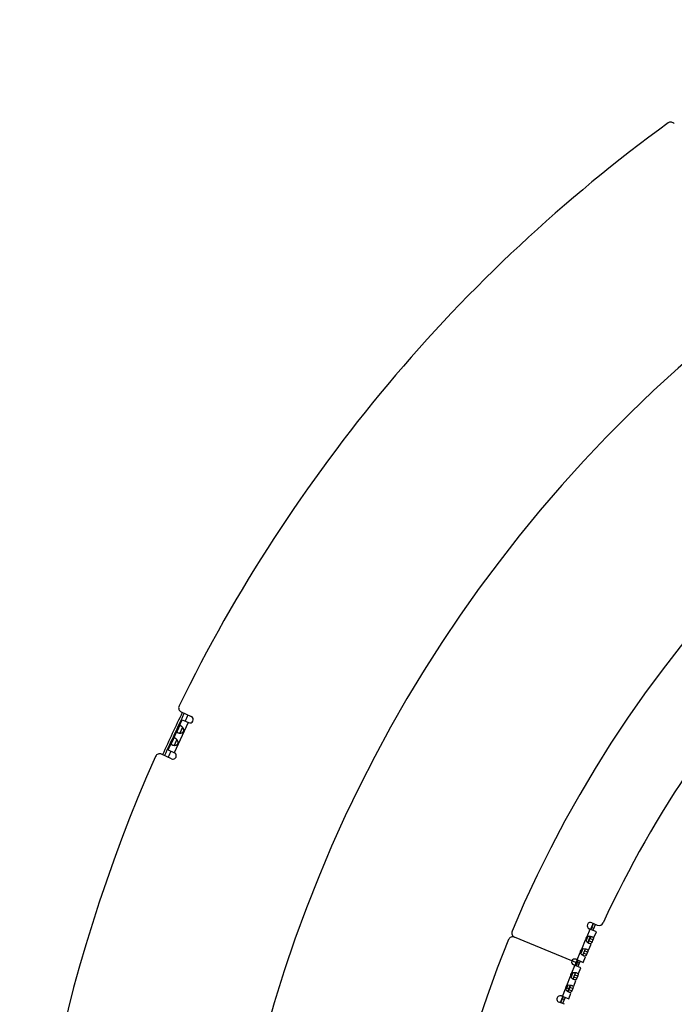
# Model space of a CAD drawing. Extents: x 7320 to 13724, y -4612 to 2076.
# Drawn here: x 9890 to 10185, y -3696 to -3253 of the extents above; entities that cross this region are included whole.
import ezdxf

# ---------------------------------------------------------------- set-up
doc = ezdxf.new("R2010")
doc.units = 0
doc.header["$LTSCALE"] = 5
doc.linetypes.add('AUSGEZOGEN', pattern=[0])
doc.layers.add('VLB', color=7, linetype='AUSGEZOGEN')

msp = doc.modelspace()

# ---------------------------------------------------------------- linework, layer by layer
at = {"layer": 'VLB'}
for p, q in [((9962.916992535935, -3564.3011449224), (9967.457104455334, -3566.418233879301)), ((9966.116665698337, -3569.103310778502), (9959.777391772233, -3582.697927583999)), ((9961.949763265136, -3570.940657134103), (9963.39774233723, -3567.8354559933)), ((9963.39774233173, -3567.835455990703), (9966.189249670035, -3569.137157240403)), ((9959.371791868532, -3576.469134635002), (9961.084418879833, -3572.796394157002)), ((9963.524217140231, -3571.2189617269), (9962.309652009531, -3573.823605055001)), ((9957.058468411135, -3581.430072798802), (9958.506447483236, -3578.324871657901)), ((9960.946245743635, -3576.747439227803), (9959.731680612935, -3579.352082556002)), ((9957.058468405634, -3581.430072796201), (9959.849975743931, -3582.731774045901)), ((9958.582120958734, -3585.450697407), (9954.042009039436, -3583.333608450202)), ((10145.78333817103, -3665.507554579003), (10147.23586433103, -3662.166973115201)), ((10149.98704455424, -3663.363220322001), (10146.77733429383, -3661.9675985808)), ((10148.60567015894, -3659.491258328301), (10147.46239807814, -3662.2513612913)), ((10147.84018670743, -3661.339298858901), (10148.76406623993, -3661.721982291202)), ((10147.97358150063, -3659.216418357603), (10150.39317187223, -3660.268486193502)), ((10149.52286992733, -3659.890068137903), (10148.38293823723, -3662.642106684202)), ((10138.86451672503, -3676.412147347103), (10113.05333715774, -3665.720806709503)), ((10138.86451672503, -3676.412147347103), (10113.05333715774, -3665.720806709503)), ((10143.35096885063, -3671.101621032701), (10145.13952377763, -3666.988226313501)), ((10145.33383032924, -3667.390178419101), (10146.06526727043, -3665.624333435601)), ((10146.10012050133, -3668.153316222802), (10147.26078682703, -3665.3512198379)), ((10147.05020885123, -3666.3557157564), (10146.17916082003, -3668.358989079302)), ((10148.42579896283, -3666.953839359802), (10147.05020885123, -3666.3557157564)), ((10148.42579896283, -3666.953839359802), (10147.89070400074, -3668.1844735202)), ((10148.87047124644, -3665.9311631223), (10149.98704455424, -3663.363220322001)), ((10143.85708335103, -3670.955361002202), (10142.97167435293, -3673.092927413601)), ((10146.43810192604, -3671.525229576001), (10147.55475093153, -3668.9571126827)), ((10147.99942343213, -3667.934435946202), (10146.62383332063, -3667.3363123428)), ((10140.79609825994, -3675.723499696503), (10144.00580852033, -3677.119121437802)), ((10141.25462829713, -3675.922874231002), (10142.70715445713, -3672.582292767202)), ((10144.61783953073, -3671.949782210203), (10143.74679149953, -3673.953055533101)), ((10144.00580852033, -3677.119121437802), (10145.12238161113, -3674.5511791365)), ((10145.56705411173, -3673.528502400001), (10144.19146400013, -3672.930378796603)), ((10145.99342964233, -3672.547905813503), (10144.61783953073, -3671.949782210203)), ((10145.99342964233, -3672.547905813503), (10145.56705411173, -3673.528502400001)), ((10140.76628862483, -3677.199887060601), (10138.86451672503, -3676.412147347103)), ((10140.76628862483, -3677.199887060601), (10138.86451672503, -3676.412147347103)), ((10138.87355577863, -3681.837418689601), (10140.20861248723, -3678.448179785902)), ((10142.99986519113, -3679.547683466001), (10139.74340370323, -3678.2649291725)), ((10141.70966336723, -3676.139691451303), (10140.67702806993, -3678.632693590801)), ((10141.98364932823, -3678.091356757902), (10141.05976979573, -3677.708673325601)), ((10142.25745690163, -3677.430326800903), (10141.33357736903, -3677.047643368501)), ((10142.62352477953, -3676.546560765303), (10141.60758736663, -3678.999250646001)), ((10141.97359218033, -3682.153029285201), (10142.99986519113, -3679.547683466001)), ((10136.63789829563, -3687.512965854302), (10138.28180827793, -3683.339657237103)), ((10139.42167281183, -3681.663389280501), (10138.53626381384, -3683.8009556919)), ((10140.16925511363, -3682.640850041001), (10139.36865113154, -3684.6733016556)), ((10139.77736164684, -3683.635729565901), (10141.17298799883, -3684.185481406)), ((10140.16925511363, -3682.640850041001), (10141.56488146563, -3683.1906018811)), ((10141.56488146563, -3683.1906018811), (10141.17298799883, -3684.185481406)), ((10134.71109408633, -3692.404443305601), (10136.04615079483, -3689.0152044018)), ((10137.05951683553, -3687.366138275001), (10136.22834071023, -3689.3727749494)), ((10137.46711638644, -3688.995231841001), (10136.54323685394, -3688.612548408703)), ((10138.14098572854, -3687.368367336), (10136.98031940283, -3690.170463720901)), ((10137.93359763064, -3688.316397205702), (10137.13299364844, -3690.348848820301)), ((10137.93359763064, -3688.316397205702), (10139.32922398264, -3688.866149045801)), ((10139.32922398264, -3688.866149045801), (10138.93733051583, -3689.861028570701)), ((10139.73793469734, -3687.828576449902), (10140.76427748343, -3685.223053495703)), ((10134.93428846003, -3692.4968934422), (10133.78767700583, -3695.265058365801)), ((10134.24588530233, -3692.2211926922), (10137.50234679023, -3693.503946985803)), ((10134.55316045743, -3693.417017835201), (10135.47703998993, -3693.7997012676)), ((10135.86646147984, -3692.859554625103), (10134.71823630253, -3695.631615420903)), ((10137.50234679023, -3693.503946985803), (10138.52862000043, -3690.8986006604)), ((10137.54170416383, -3689.311276730602), (10138.93733051583, -3689.861028570701)), ((10135.60121468273, -3695.979429854601), (10133.14638162213, -3695.012445396203))]:
    msp.add_line(p, q, dxfattribs=at)
for centre, radius, start, end in [((10599.13894946153, -3872.561783872302), 620, 5.138618956586342, 184.8613810434152), ((10183.44439477483, -3300.681519128103), 2, 34.99999999984901, 126.0130616155929), ((10599.13894946153, -3872.561783872302), 709, 126.0130616159761, 153.9869383840942), ((10610.09709114053, -3871.603070702001), 540, 337.7129959534231, 157.2870040464811), ((10610.09709114053, -3871.603070702001), 504, 136.4155535752778, 155.0844464246863), ((10599.13894946153, -3872.561783872302), 706.426276268, 154.1483462548316, 155.8516466821655), ((10599.13894946153, -3872.561783872302), 705.4559805417, 154.1471748681575, 155.852818226085), ((9963.762229059434, -3562.488529348303), 2, 153.9869383840942, 244.9999999999074), ((10599.13894946153, -3872.561783872302), 703.6464434495, 154.1449824344106, 154.3892843587045), ((9966.823177062735, -3567.777695559803), 1.5, 244.9999999999074, 64.99999999990739), ((10599.13894946153, -3872.561783872302), 703.6464434495, 155.6107157834472, 155.8550170547534), ((9959.216048351333, -3584.091235726502), 1.5, 244.9999999999074, 65.0000000003678), ((10599.13894946153, -3872.561783872302), 709, 156.0130616158282, 181.9869383841843), ((9953.19677251593, -3585.146224024201), 2, 64.99999999990739, 156.0130616157687), ((10147.37545789723, -3660.592008469202), 1.5, 66.50000000001154, 246.5000000000115), ((10610.09709114053, -3871.603070702001), 508, 155.3172052519846, 155.6541417665523), ((10151.19067001014, -3658.4343660448), 2, 246.5000000000115, 335.0844464246863), ((10610.09709114053, -3871.603070702001), 540, 157.7129959534231, 337.2870040464812), ((10112.28797029303, -3667.568565774503), 2, 67.50000000014906, 157.7129959534231), ((10113.81870402253, -3663.873047644503), 2, 157.2870040464811, 247.5000000001491), ((10146.78109876253, -3666.821698331402), 1.65, 127.2075009787451, 185.7924990210932), ((10610.09709114053, -3871.603070702001), 508, 156.0657370518126, 156.2155395439319), ((10144.34872944213, -3672.415764785103), 1.65, 127.2075009787451, 185.7924990210932), ((10610.09709114053, -3871.603070702001), 508, 156.7828685260015, 156.9056710606325), ((10140.19797465663, -3677.099089808101), 1.5, 66.50000000001154, 152.7443460807949), ((10140.29315554334, -3676.869302820503), 1.5, 162.255653919375, 248.5000000000877), ((10610.09709114053, -3871.603070702001), 508, 157.5000000000229, 157.6541331895673), ((10610.09709114053, -3871.603070702001), 508, 157.3458668104101, 157.5000000000229), ((10139.91657151693, -3683.115940558703), 1.65, 129.2075009788608, 187.7924990210281), ((10610.09709114053, -3871.603070702001), 508, 158.0943289394917, 158.21713147404), ((10137.68091403394, -3688.791487723302), 1.65, 129.2075009788608, 187.7924990210281), ((10610.09709114053, -3871.603070702001), 508, 158.7844604560397, 158.9050594961757), ((10133.69613346224, -3693.616819044201), 1.5, 68.50000000008765, 248.5000000000877), ((10610.09709114053, -3871.603070702001), 508, 159.3458582335015, 159.6827947480473)]:
    msp.add_arc(centre, radius, start, end, dxfattribs=at)
for points, start_tangent, end_tangent in [([(9961.084387594932, -3572.796461141), (9961.06567496603, -3572.837839823101), (9961.045744910236, -3572.885578509799), (9961.028238673334, -3572.932481439399), (9961.013423880835, -3572.978564111502), (9961.00157098503, -3573.023823622702), (9960.992966433532, -3573.068111844202), (9960.987842445535, -3573.111296208202), (9960.986372914635, -3573.153355014701), (9960.988701591432, -3573.1943428858), (9960.994945178933, -3573.234261686602), (9961.005178171534, -3573.2730585857), (9961.019437664236, -3573.3106999928), (9961.037754578134, -3573.347207689302), (9961.06015336623, -3573.382631073201), (9961.086622576131, -3573.416976637503), (9961.117108011433, -3573.450212529803), (9961.151547576035, -3573.482317113002), (9961.189905316332, -3573.513297107901), (9961.23214208343, -3573.5431622238), (9961.278178914235, -3573.5718886513), (9961.327901302731, -3573.5994277326), (9961.381191304336, -3573.625728109201)], (-0.422719945565116, -0.9062603641456608), (0.9063077870428421, -0.4226182617274202)), ([(9961.949794468233, -3570.940590112002), (9961.946509475634, -3570.947671007202), (9961.92429519883, -3570.997280199202), (9961.902713162232, -3571.048103399703), (9961.881574580435, -3571.0999843457), (9961.860719857632, -3571.152765169402), (9961.840079723235, -3571.206114527501), (9961.81961128033, -3571.259679018503), (9961.799231128836, -3571.313266125603), (9961.778818649935, -3571.366842917702), (9961.758271645933, -3571.4203887347), (9961.737551089933, -3571.4737646355), (9961.716636778034, -3571.526826302402), (9961.695493486335, -3571.579506423802), (9961.674061253736, -3571.6318297384), (9961.652274250537, -3571.683861719001), (9961.630095441436, -3571.735618458003), (9961.607511655337, -3571.787077674203), (9961.584519139735, -3571.838213611501), (9961.561100026931, -3571.889047358), (9961.537212633335, -3571.939662741702), (9961.512819536936, -3571.990145577402), (9961.487916068236, -3572.040523107903), (9961.46252436953, -3572.090781651802), (9961.436669975734, -3572.140916977002), (9961.41036436483, -3572.190967798103), (9961.383599696532, -3572.241026628501), (9961.35639556203, -3572.291155302902), (9961.328826166431, -3572.341337537401), (9961.30101505043, -3572.391496043402), (9961.273093735133, -3572.441571407603), (9961.245143738433, -3572.4916286378), (9961.217267819233, -3572.541738965902), (9961.189667062532, -3572.591842532603), (9961.162639763232, -3572.6417450366), (9961.136484271334, -3572.691286558901), (9961.11142410673, -3572.740487881701), (9961.087700322732, -3572.789393179003), (9961.084387594932, -3572.796461141)], (-0.4225165726368709, -0.9063551984995682), (-0.4227199455762117, -0.9062603641404852)), ([(9961.381191304336, -3573.625728109201), (9961.437980712431, -3573.650758604302), (9961.498197566132, -3573.674485033601), (9961.561698107133, -3573.6968367214), (9961.628308246934, -3573.717727751799), (9961.697872419132, -3573.737072571102), (9961.77028295863, -3573.754793009802), (9961.845416470333, -3573.7708080413), (9961.923053235932, -3573.7850078907), (9962.002911299536, -3573.797267659903), (9962.084755931031, -3573.807466058902), (9962.168427862034, -3573.815490824801), (9962.253703756036, -3573.821230450802), (9962.309643948534, -3573.823670876101)], (0.9063077870438784, -0.4226182617251982), (0.9994141603846439, -0.03422478667073611)), ([(9962.775831568037, -3570.634912412003), (9962.721430157933, -3570.6109954586), (9962.668373062534, -3570.590607679501), (9962.616775437931, -3570.573806412803), (9962.566748161236, -3570.5606480984), (9962.518360228136, -3570.5511779216), (9962.471629365133, -3570.545432112701), (9962.426573534434, -3570.5434425342), (9962.38324922563, -3570.545242846202), (9962.341715675731, -3570.550854091301), (9962.301975272432, -3570.5602892162), (9962.263974456433, -3570.573561241102), (9962.227676666636, -3570.590660480103), (9962.193083790433, -3570.611536925103), (9962.160188414931, -3570.636099550801), (9962.128914096236, -3570.664260156501), (9962.099126590136, -3570.695943733202), (9962.070730743235, -3570.7310031221), (9962.043678840837, -3570.7691752201), (9962.017900230934, -3570.810145380202), (9961.993223294532, -3570.8537045577), (9961.969464131736, -3570.8996577025), (9961.949794468233, -3570.940590112002)], (-0.9063077870428421, 0.4226182617274202), (-0.4225165726322176, -0.9063551985017376)), ([(9962.44387416173, -3573.4303350286), (9962.436675903435, -3573.445854808103), (9962.411462292035, -3573.5018164121), (9962.38899426303, -3573.5545467973), (9962.369256093134, -3573.604271330701), (9962.352213514536, -3573.651235415201), (9962.337896795532, -3573.6954655339), (9962.326306615734, -3573.7369815354), (9962.317383150435, -3573.775937942403), (9962.311047132931, -3573.812559324001), (9962.309581759535, -3573.8235969639)], (-0.4226689205769988, -0.9062841627096189), (-0.1218146276601453, -0.9925528683591723)), ([(9962.309643948534, -3573.823670876101), (9962.340207809331, -3573.8245605852), (9962.427494849235, -3573.8253612091), (9962.515214485935, -3573.823521487503), (9962.603140603434, -3573.8189483906), (9962.690905064035, -3573.811573040902), (9962.777921993034, -3573.801363094001), (9962.863601038134, -3573.788324965602), (9962.947655286833, -3573.7724538835), (9963.029889393332, -3573.753768052801), (9963.109894767531, -3573.7323579349), (9963.18711746213, -3573.708399589302), (9963.261210330533, -3573.682062591802), (9963.332187848831, -3573.653421923603), (9963.400067716637, -3573.622569285203), (9963.46464302963, -3573.589707237302), (9963.525711241837, -3573.555074729601), (9963.583271330335, -3573.518824911903), (9963.637482255635, -3573.481008594202), (9963.688498008236, -3573.441670588), (9963.736337960236, -3573.400940669203), (9963.781013192933, -3573.358958901602), (9963.822593864035, -3573.315808886801), (9963.861204465935, -3573.271495977301), (9963.896981154034, -3573.225987493902), (9963.93000368863, -3573.179287267202), (9963.960309476333, -3573.131428879501), (9963.987922652534, -3573.082447591602), (9964.012879828235, -3573.0323310555), (9964.035229158933, -3572.980998461401), (9964.055001594734, -3572.9283609762), (9964.072183061831, -3572.874382617302), (9964.086731034931, -3572.819067561101), (9964.098595744032, -3572.762408738702), (9964.107722985533, -3572.7043475125), (9964.114050274435, -3572.644758575502), (9964.117493488131, -3572.583550001801), (9964.11794348773, -3572.520721785303), (9964.11528585503, -3572.4563554684), (9964.10940872403, -3572.390519629903), (9964.100178783734, -3572.3231251103), (9964.087454933633, -3572.254082798901), (9964.071120511831, -3572.183491922003), (9964.051122666035, -3572.111661232703), (9964.02743922143, -3572.0388794326), (9963.999988554231, -3571.965191906803), (9963.968703920433, -3571.890635763099), (9963.933678559031, -3571.815585932201), (9963.895133671136, -3571.740579931401), (9963.853262595734, -3571.6659889064), (9963.808176952934, -3571.591974202603), (9963.760064822232, -3571.518752540303), (9963.70930076003, -3571.4467802796), (9963.656286136636, -3571.376485435802), (9963.601310349532, -3571.308105745303), (9963.544590008332, -3571.241754624502), (9963.524262380535, -3571.2189132428)], (0.9994141603836724, -0.03422478669910691), (-0.6686287469095468, 0.7435963951003054)), ([(9963.309231158233, -3571.574570960901), (9963.289092879433, -3571.618377450702), (9963.260938771335, -3571.681405828303), (9963.231829428736, -3571.748244869502), (9963.201594794733, -3571.8188806933), (9963.170279819333, -3571.892762076001), (9963.137866774236, -3571.969456018801), (9963.104190417831, -3572.0488855136), (9963.06925240553, -3572.1306071634), (9963.03317832373, -3572.2139301629), (9962.995975120237, -3572.298502082603), (9962.95766137163, -3572.384021123101), (9962.918441545731, -3572.469853924501), (9962.878505980032, -3572.5554960214), (9962.837964257636, -3572.640712412403), (9962.797080474837, -3572.725033026302), (9962.756208383831, -3572.807894115603), (9962.715567235933, -3572.889087457203), (9962.675422541735, -3572.968381191303), (9962.636222763136, -3573.045235072103), (9962.598306498334, -3573.119362821301), (9962.561838953832, -3573.190841521603), (9962.527163221635, -3573.259406427301), (9962.494672670331, -3573.324668785001), (9962.464487243637, -3573.386749943301), (9962.44387416173, -3573.4303350286)], (-0.4225676015046814, -0.9063314085689522), (-0.4226689206587802, -0.906284162671478)), ([(9963.524262380535, -3571.2189132428), (9963.486435243733, -3571.1776292443), (9963.427224147035, -3571.115993480203), (9963.367293539133, -3571.0570552824), (9963.306872397236, -3571.000914061799), (9963.246149095332, -3570.947619663702), (9963.185367428636, -3570.897273938001), (9963.12480431233, -3570.850012592703), (9963.064685071233, -3570.805933379802), (9963.005151091831, -3570.765078742302), (9962.946331461531, -3570.727480910403), (9962.88839171443, -3570.693204061802), (9962.831509567633, -3570.6623263304), (9962.775831568037, -3570.634912412003)], (-0.6686287469180731, 0.7435963950926386), (-0.9063077870438784, 0.4226182617251982)), ([(9963.52416578613, -3571.218913113103), (9963.516652387432, -3571.2271305125), (9963.492671494936, -3571.255523953802), (9963.468565048835, -3571.287400420501), (9963.44421197053, -3571.322964984703), (9963.41953234353, -3571.3623628), (9963.39451052593, -3571.4056061044), (9963.369106774433, -3571.452688733601), (9963.343155126535, -3571.5037946807), (9963.316493047834, -3571.559080853201), (9963.309231158233, -3571.574570960901)], (-0.682038675970049, -0.7313161043495643), (-0.422567601366912, -0.9063314086331857)), ([(9958.506416198336, -3578.324938641902), (9958.487703569434, -3578.366317324003), (9958.467773513632, -3578.414056010702), (9958.45026727673, -3578.460958940302), (9958.435452484231, -3578.507041612401), (9958.423599588434, -3578.552301123601), (9958.414995036936, -3578.5965893451), (9958.40987104893, -3578.639773709202), (9958.408401517936, -3578.681832515603), (9958.410730194835, -3578.722820386703), (9958.416973782234, -3578.7627391875), (9958.427206774835, -3578.801536086602), (9958.44146626753, -3578.839177493702), (9958.459783181435, -3578.875685190303), (9958.482181969634, -3578.911108574103), (9958.508651179534, -3578.945454138401), (9958.539136614734, -3578.978690030702), (9958.573576179431, -3579.010794613901), (9958.611933919736, -3579.0417746088), (9958.654170686834, -3579.071639724702), (9958.700207517631, -3579.1003661523), (9958.749929906033, -3579.127905233502), (9958.803219907637, -3579.154205610103)], (-0.422719945565116, -0.9062603641456608), (0.9063077870428421, -0.4226182617274202)), ([(9959.371823071637, -3576.469067613002), (9959.36853807903, -3576.476148508101), (9959.346323802234, -3576.525757700202), (9959.324741765635, -3576.576580900602), (9959.303603183831, -3576.628461846602), (9959.282748461035, -3576.681242670301), (9959.262108326631, -3576.7345920284), (9959.241639883734, -3576.788156519401), (9959.221259732232, -3576.841743626502), (9959.20084725333, -3576.895320418601), (9959.180300249336, -3576.948866235603), (9959.159579693336, -3577.0022421365), (9959.138665381437, -3577.0553038033), (9959.117522089731, -3577.1079839247), (9959.096089857132, -3577.160307239302), (9959.07430285383, -3577.212339220002), (9959.052124044832, -3577.264095958902), (9959.029540258733, -3577.315555175102), (9959.00654774313, -3577.366691112403), (9958.983128630232, -3577.417524859001), (9958.959241236731, -3577.4681402426), (9958.93484814023, -3577.518623078403), (9958.90994467153, -3577.569000608802), (9958.884552972933, -3577.619259152701), (9958.858698579035, -3577.669394478003), (9958.832392968234, -3577.719445299002), (9958.805628299935, -3577.7695041294), (9958.778424165434, -3577.819632803902), (9958.750854769834, -3577.8698150383), (9958.723043653834, -3577.919973544301), (9958.695122338537, -3577.970048908502), (9958.667172341735, -3578.020106138702), (9958.639296422636, -3578.070216466801), (9958.611695665935, -3578.120320033501), (9958.584668366635, -3578.170222537502), (9958.55851287473, -3578.219764059902), (9958.533452710133, -3578.268965382603), (9958.509728926136, -3578.317870679902), (9958.506416198336, -3578.324938641902)], (-0.4225165726181958, -0.9063551985082741), (-0.4227199455174774, -0.9062603641678814)), ([(9960.197860171433, -3576.163389912902), (9960.143458761337, -3576.1394729596), (9960.09040166593, -3576.119085180399), (9960.038804041233, -3576.102283913701), (9959.988776764632, -3576.0891255994), (9959.940388831532, -3576.079655422503), (9959.893657968536, -3576.073909613603), (9959.84860213783, -3576.071920035102), (9959.805277829033, -3576.073720347101), (9959.763744279135, -3576.079331592203), (9959.724003875734, -3576.088766717102), (9959.686003059836, -3576.102038742), (9959.649705270032, -3576.119137981002), (9959.615112393836, -3576.140014426001), (9959.582217018335, -3576.164577051802), (9959.550942699632, -3576.192737657501), (9959.521155193532, -3576.2244212341), (9959.492759346631, -3576.259480623002), (9959.465707444131, -3576.297652721002), (9959.43992883433, -3576.3386228811), (9959.415251897935, -3576.382182058603), (9959.391492735132, -3576.428135203402), (9959.371823071637, -3576.469067613002)], (-0.9063077870428421, 0.4226182617274202), (-0.4225165726322176, -0.9063551985017376)), ([(9959.73167255193, -3579.352148377003), (9959.762236412735, -3579.3530380862), (9959.849523452536, -3579.353838710101), (9959.93724308933, -3579.351998988402), (9960.02516920683, -3579.347425891502), (9960.112933667431, -3579.3400505418), (9960.19995059643, -3579.3298405949), (9960.28562964153, -3579.3168024665), (9960.369683890236, -3579.300931384402), (9960.451917996634, -3579.282245553703), (9960.531923370934, -3579.260835435803), (9960.609146065533, -3579.2368770902), (9960.683238933936, -3579.210540092802), (9960.754216452235, -3579.181899424501), (9960.822096320033, -3579.151046786102), (9960.886671633034, -3579.1181847382), (9960.947739845233, -3579.0835522305), (9961.005299933731, -3579.047302412801), (9961.059510858937, -3579.0094860951), (9961.110526611632, -3578.970148088903), (9961.15836656353, -3578.929418170102), (9961.203041796336, -3578.8874364025), (9961.244622467431, -3578.8442863877), (9961.28323306933, -3578.799973478302), (9961.319009757437, -3578.7544649948), (9961.352032292034, -3578.707764768101), (9961.382338079737, -3578.659906380403), (9961.40995125593, -3578.610925092501), (9961.43490843163, -3578.560808556501), (9961.457257762235, -3578.509475962303), (9961.47703019813, -3578.456838477102), (9961.494211665235, -3578.402860118201), (9961.508759638335, -3578.347545062), (9961.520624347435, -3578.290886239601), (9961.529751588936, -3578.232825013402), (9961.53607887783, -3578.173236076503), (9961.539522091534, -3578.1120275027), (9961.539972091134, -3578.049199286202), (9961.537314458434, -3577.9848329694), (9961.531437327434, -3577.918997130801), (9961.52220738713, -3577.851602611202), (9961.509483537036, -3577.782560299803), (9961.493149115133, -3577.711969422901), (9961.47315126943, -3577.640138733602), (9961.449467824834, -3577.567356933502), (9961.422017157634, -3577.4936694078), (9961.390732523836, -3577.419113264002), (9961.355707162435, -3577.344063433103), (9961.31716227443, -3577.2690574323), (9961.27529119913, -3577.194466407303), (9961.23020555633, -3577.120451703501), (9961.182093425636, -3577.047230041201), (9961.131329363434, -3576.975257780502), (9961.078314740033, -3576.904962936803), (9961.023338952935, -3576.836583246201), (9960.966618611736, -3576.770232125503), (9960.946290983931, -3576.747390743702)], (0.9994141603836724, -0.03422478669910691), (-0.6686287469220557, 0.7435963950890576)), ([(9960.731259761535, -3577.103048461901), (9960.711121482836, -3577.1468549516), (9960.68296737473, -3577.209883329201), (9960.653858032132, -3577.2767223704), (9960.623623398136, -3577.347358194203), (9960.592308422736, -3577.421239577002), (9960.55989537753, -3577.497933519699), (9960.526219021234, -3577.5773630146), (9960.491281008934, -3577.659084664302), (9960.455206927134, -3577.742407663803), (9960.418003723633, -3577.826979583501), (9960.379689975034, -3577.912498623999), (9960.340470149033, -3577.9983314254), (9960.300534583435, -3578.083973522303), (9960.259992861033, -3578.169189913301), (9960.21910907813, -3578.253510527201), (9960.178236987234, -3578.3363716166), (9960.137595839336, -3578.417564958102), (9960.097451145037, -3578.496858692201), (9960.058251366532, -3578.573712573002), (9960.020335101635, -3578.6478403222), (9959.983867557235, -3578.719319022502), (9959.949191824937, -3578.787883928203), (9959.916701273734, -3578.8531462859), (9959.886515847033, -3578.915227444203), (9959.865902765134, -3578.958812529502)], (-0.4225676014859838, -0.9063314085776696), (-0.422668920640079, -0.9062841626801996)), ([(9960.946290983931, -3576.747390743702), (9960.908463847136, -3576.706106745301), (9960.849252750431, -3576.644470981101), (9960.789322142537, -3576.585532783302), (9960.728901000632, -3576.529391562702), (9960.668177698735, -3576.4760971646), (9960.607396032032, -3576.425751439002), (9960.546832915734, -3576.378490093703), (9960.486713674636, -3576.3344108807), (9960.427179695234, -3576.293556243302), (9960.368360064935, -3576.255958411301), (9960.310420317834, -3576.221681562701), (9960.253538171037, -3576.190803831302), (9960.197860171433, -3576.163389912902)], (-0.6686287469180731, 0.7435963950926386), (-0.9063077870438784, 0.4226182617251982)), ([(9960.946194389533, -3576.747390614103), (9960.938680990836, -3576.755608013403), (9960.914700098332, -3576.784001454701), (9960.890593652231, -3576.8158779214), (9960.866240573934, -3576.851442485703), (9960.841560946934, -3576.890840300902), (9960.816539129231, -3576.934083605302), (9960.791135377836, -3576.981166234503), (9960.76518372993, -3577.032272181602), (9960.738521651136, -3577.087558354201), (9960.731259761535, -3577.103048461901)], (-0.682038675970049, -0.7313161043495643), (-0.4225676014587279, -0.9063314085903776)), ([(9958.803219907637, -3579.154205610103), (9958.860009315835, -3579.179236105302), (9958.920226169535, -3579.202962534601), (9958.983726710434, -3579.225314222303), (9959.050336850236, -3579.246205252702), (9959.119901022535, -3579.265550072102), (9959.192311562034, -3579.2832705107), (9959.267445073736, -3579.299285542203), (9959.345081839336, -3579.313485391603), (9959.424939902932, -3579.325745160801), (9959.506784534333, -3579.335943559902), (9959.59045646543, -3579.343968325703), (9959.675732359432, -3579.349707951803), (9959.73167255193, -3579.352148377003)], (0.9063077870438784, -0.4226182617251982), (0.9994141603846439, -0.03422478667073611)), ([(9959.865902765134, -3578.958812529502), (9959.85870450683, -3578.974332309002), (9959.833490895431, -3579.030293913002), (9959.811022866332, -3579.083024298202), (9959.79128469653, -3579.132748831603), (9959.774242117932, -3579.179712916201), (9959.759925398834, -3579.223943034803), (9959.748335219036, -3579.265459036401), (9959.73941175373, -3579.304415443302), (9959.733075736334, -3579.341036824903), (9959.731610362931, -3579.352074464802)], (-0.4226689205769988, -0.9062841627096189), (-0.1218146276601453, -0.9925528683591723)), ([(10145.27938766873, -3667.309077063602), (10145.13952377763, -3666.988226313501)], (-0.4807666860376557, 0.8768485579599081), (-0.3071428295938079, 0.951663429069915)), ([(10145.78333817103, -3665.507554579003), (10146.11337717784, -3665.3910257209)], (0.9054734777003742, 0.4244028524658971), (0.9691681417536566, 0.2464003104903976)), ([(10146.11337717784, -3665.3910257209), (10146.46959951424, -3665.329089775501)], (0.9691681417069135, 0.2464003106742526), (0.994716112068921, 0.1026638027275934)), ([(10146.46959951424, -3665.329089775501), (10147.23522321233, -3665.346082828103), (10147.26696820774, -3665.350701039003)], (0.9947161120779024, 0.1026638026405703), (0.988904466175848, -0.148552875359116)), ([(10147.16632357363, -3666.077508779702), (10147.05020885123, -3666.3557157564)], (-0.3644005047936293, -0.931242327273706), (-0.398749068926434, -0.9170600743846077)), ([(10147.26910241614, -3665.351299000803), (10147.29909731173, -3665.438133966401), (10147.25299699043, -3665.8346452825), (10147.16632357363, -3666.077508779702)], (0.4215124355799048, -0.9068226213827578), (-0.3644005047636754, -0.9312423272854271)), ([(10147.26696820774, -3665.350701039003), (10147.46996719973, -3665.387570198001)], (0.9889044661704592, -0.1485528753949888), (0.9778552796407715, -0.2092822306806505)), ([(10147.46996719973, -3665.387570198001), (10147.93832675134, -3665.527110419303), (10148.00557335034, -3665.554375834702)], (0.977855279675355, -0.2092822305190605), (0.9210206569791749, -0.389513734568692)), ([(10148.00557335034, -3665.554375834702), (10148.21000263514, -3665.656389570301)], (0.9210206569088945, -0.3895137347348727), (0.8587116842083613, -0.512459016316466)), ([(10148.21000263514, -3665.656389570301), (10148.41039109174, -3665.808711757), (10148.60931195713, -3666.139152633402), (10148.58820285273, -3666.515670936501), (10148.42579896283, -3666.953839359802)], (0.8587116843074898, -0.512459016150359), (-0.3987490689035297, -0.9170600743945667)), ([(10143.35096885063, -3671.101621032701), (10143.68100785743, -3670.985092174703)], (0.9054734777003742, 0.4244028524658971), (0.9691681417536566, 0.2464003104903976)), ([(10143.68100785743, -3670.985092174703), (10144.03723019384, -3670.923156229202)], (0.9691681417069135, 0.2464003106742526), (0.994716112068921, 0.1026638027275934)), ([(10144.03723019384, -3670.923156229202), (10144.80285389183, -3670.940149281902), (10144.83459888733, -3670.944767492701)], (0.9947161120779024, 0.1026638026405703), (0.988904466175848, -0.148552875359116)), ([(10144.87798958824, -3671.129268436701), (10144.82062767003, -3671.428711736201), (10144.73395425313, -3671.671575233501)], (0.01259022822286523, -0.9999207399355692), (-0.3644005046559842, -0.9312423273275675)), ([(10144.83459888733, -3670.944767492701), (10145.03759787933, -3670.9816366518)], (0.9889044661704592, -0.1485528753949888), (0.9778552796407715, -0.2092822306806505)), ([(10144.83673309573, -3670.9453654545), (10144.86672799123, -3671.032200420102), (10144.87798958824, -3671.129268436701)], (0.4215124354332537, -0.906822621450925), (0.01259022842861271, -0.9999207399329786)), ([(10145.03759787933, -3670.9816366518), (10145.50595743093, -3671.121176873102), (10145.57320402993, -3671.148442288403)], (0.977855279675355, -0.2092822305190605), (0.9210206569791749, -0.389513734568692)), ([(10146.03664103913, -3668.180258130903), (10146.01159032163, -3668.160172152403), (10145.47703168583, -3667.611838382302), (10145.27938766873, -3667.309077063602)], (-0.783075285842531, 0.6219269223169538), (-0.4807666861751491, 0.876848557884522)), ([(10145.57320402993, -3671.148442288403), (10145.77763331464, -3671.2504560241)], (0.9210206569088945, -0.3895137347348727), (0.8587116842083613, -0.512459016316466)), ([(10145.77763331464, -3671.2504560241), (10145.97802177124, -3671.402778210701), (10146.17694263663, -3671.733219087201), (10146.15583353233, -3672.109737390202), (10145.99342964233, -3672.547905813503)], (0.8587116843074898, -0.512459016150359), (-0.3987490689035297, -0.9170600743945667)), ([(10146.20205047453, -3668.303577739001), (10146.03664103913, -3668.180258130903)], (-0.8199547354469898, 0.5724283639181911), (-0.7830752858957534, 0.621926922249941)), ([(10146.26015599273, -3668.023873688403), (10146.12244025604, -3668.144164574403), (10146.03853648674, -3668.1814143161)], (-0.6373325120778794, -0.7705889105408279), (-0.9506854131181722, -0.3101568075737344)), ([(10146.68932752184, -3668.5815340167), (10146.62354346944, -3668.550957038803), (10146.20205047453, -3668.303577739001)], (-0.9130071569327206, 0.407943539463037), (-0.8199547355122951, 0.5724283638246467)), ([(10146.38102728363, -3667.840026450301), (10146.26015599273, -3668.023873688403)], (-0.4899101019660401, -0.8717729589701808), (-0.6373325120651736, -0.7705889105513363)), ([(10146.49954647603, -3667.610991119102), (10146.38102728363, -3667.840026450301)], (-0.4325497329206665, -0.9016100756703312), (-0.4899101019557324, -0.8717729589759734)), ([(10146.62383332063, -3667.3363123428), (10146.49954647603, -3667.610991119102)], (-0.3987490688784081, -0.9170600744054899), (-0.4325497329223634, -0.9016100756695171)), ([(10147.15144313213, -3668.7041438397), (10146.68932752184, -3668.5815340167)], (-0.9990052973970089, 0.04459165586422981), (-0.9130071569272789, 0.4079435394752162)), ([(10147.78971943223, -3668.352051948002), (10147.52876254413, -3668.624259323803), (10147.15144313213, -3668.7041438397)], (-0.5391535600018091, -0.8422074796256416), (-0.9990052973952052, 0.04459165590463905)), ([(10147.89696660703, -3668.159722209101), (10147.78971943223, -3668.352051948002)], (-0.4420188384486228, -0.8970057672370509), (-0.539153560161209, -0.8422074795235991)), ([(10147.99942343213, -3667.934435946202), (10147.89696660703, -3668.159722209101)], (-0.3987490690307535, -0.9170600743392484), (-0.4420188381793329, -0.8970057673697494)), ([(10142.84701834833, -3672.903143517401), (10142.70715445713, -3672.582292767202)], (-0.4807666860376557, 0.8768485579599081), (-0.3071428295938079, 0.951663429069915)), ([(10143.60427171863, -3673.7743245846), (10143.57922100123, -3673.7542386061), (10143.04466236543, -3673.205904836102), (10142.84701834833, -3672.903143517401)], (-0.783075285842531, 0.6219269223169538), (-0.4807666861751491, 0.876848557884522)), ([(10143.76968115403, -3673.897644192702), (10143.60427171863, -3673.7743245846)], (-0.8199547354469898, 0.5724283639181911), (-0.7830752858957534, 0.621926922249941)), ([(10143.86484687894, -3673.569410770601), (10143.69007093563, -3673.7382310281), (10143.60616716624, -3673.775480769801)], (-0.5784694811186675, -0.8157040268469316), (-0.9506854131109712, -0.3101568075958068)), ([(10144.25695820144, -3674.175600470503), (10144.19117414893, -3674.145023492602), (10143.76968115403, -3673.897644192702)], (-0.9130071569327206, 0.407943539463037), (-0.8199547355122951, 0.5724283638246467)), ([(10143.94865796313, -3673.434092904002), (10143.86484687894, -3673.569410770601)], (-0.4899101021203918, -0.8717729588834399), (-0.5784694811506995, -0.8157040268242157)), ([(10144.06717715553, -3673.205057572902), (10143.94865796313, -3673.434092904002)], (-0.4325497329206665, -0.9016100756703312), (-0.4899101019557324, -0.8717729589759734)), ([(10144.19146400013, -3672.930378796603), (10144.06717715553, -3673.205057572902)], (-0.3987490688784081, -0.9170600744054899), (-0.4325497329223634, -0.9016100756695171)), ([(10144.71907381173, -3674.298210293401), (10144.25695820144, -3674.175600470503)], (-0.9990052973970089, 0.04459165586422981), (-0.9130071568499801, 0.4079435396482163)), ([(10144.73395425313, -3671.671575233501), (10144.61783953073, -3671.949782210203)], (-0.3644005047936293, -0.931242327273706), (-0.398749068926434, -0.9170600743846077)), ([(10145.35735011173, -3673.946118401801), (10145.09639322373, -3674.218325777602), (10144.71907381173, -3674.298210293401)], (-0.5391535600018091, -0.8422074796256416), (-0.9990052973952052, 0.04459165590463905)), ([(10145.46459728663, -3673.753788662802), (10145.35735011173, -3673.946118401801)], (-0.4420188384486228, -0.8970057672370509), (-0.539153560161209, -0.8422074795235991)), ([(10145.56705411173, -3673.528502400001), (10145.46459728663, -3673.753788662802)], (-0.3987490690307535, -0.9170600743392484), (-0.4420188381793329, -0.8970057673697494)), ([(10138.43278275193, -3683.655428402702), (10138.28180827793, -3683.339657237103)], (-0.5110740346146202, 0.8595366956347672), (-0.3401683012614681, 0.9403645712259087)), ([(10139.21998093583, -3684.4996542987), (10139.19426826603, -3684.480472765402), (10138.64087465463, -3683.951110959403), (10138.43278275193, -3683.655428402702)], (-0.8043037995141017, 0.5942183084415859), (-0.5110740346274537, 0.8595366956271363)), ([(10138.87355577863, -3681.837418689601), (10139.19933022574, -3681.709441654301)], (0.8901104417321184, 0.45574488644356), (0.9599789453308644, 0.28007217734263)), ([(10139.19933022574, -3681.709441654301), (10139.55317023203, -3681.635112497502)], (0.9599789452851424, 0.2800721774993469), (0.9905272358707753, 0.1373164046944186)), ([(10139.38959333203, -3684.617125830101), (10139.21998093583, -3684.4996542987)], (-0.8394329836131411, 0.5434632149670665), (-0.8043037996310423, 0.594218308283301)), ([(10139.38112466333, -3684.399874288903), (10139.30452405903, -3684.460548590102), (10139.22191287193, -3684.500740589102)], (-0.715953371722302, -0.6981480999898713), (-0.9392747263680679, -0.3431661236284712)), ([(10139.55230204964, -3684.147574899901), (10139.38112466333, -3684.399874288903)], (-0.4591631729312792, -0.8883519463724276), (-0.7159533714624288, -0.6981481002563722)), ([(10139.88627346993, -3684.8779071744), (10139.81944338373, -3684.849636208402), (10139.38959333203, -3684.617125830101)], (-0.9266877552445038, 0.3758321490770888), (-0.8394329836303085, 0.5434632149405502)), ([(10139.77736164684, -3683.635729565901), (10139.55230204964, -3684.147574899901)], (-0.3665012266816916, -0.9304175679988075), (-0.4591631731012888, -0.8883519462845545)), ([(10139.55317023203, -3681.635112497502), (10140.31889079544, -3681.625372006701), (10140.35080725923, -3681.628882607202)], (0.9905272358941978, 0.1373164045254631), (0.9934865889604174, -0.1139491007239402)), ([(10140.27559826844, -3682.358738745003), (10140.16925511363, -3682.640850041001)], (-0.3316757491351402, -0.9433934478443464), (-0.3665012268290468, -0.9304175679407627)), ([(10140.39016577464, -3681.9580330176), (10140.35374497954, -3682.1129805846), (10140.27559826844, -3682.358738745003)], (-0.1677501558568766, -0.9858295416602171), (-0.3316757490906339, -0.9433934478599938)), ([(10140.35080725923, -3681.628882607202), (10140.55496952383, -3681.658644609503)], (0.9934865889827065, -0.1139491005296101), (0.9845635315293222, -0.1750275760630576)), ([(10140.97799302723, -3684.610150161302), (10140.72668077273, -3684.8913151975), (10140.35236549543, -3684.984313889102)], (-0.5094252223635763, -0.8605149288767865), (-0.9999527268062213, 0.009723381757525695)), ([(10140.35296508953, -3681.629405344703), (10140.38595446883, -3681.715073813903), (10140.39016577464, -3681.9580330176)], (0.4529221207205305, -0.891550084157933), (-0.1677501560572356, -0.9858295416261237)), ([(10140.55496952383, -3681.658644609503), (10141.02793365923, -3681.781761584), (10141.09607119723, -3681.806656745103)], (0.9845635315217762, -0.1750275761055061), (0.9340531950795337, -0.3571339087257254)), ([(10141.17298799883, -3684.185481406), (10140.97799302723, -3684.610150161302)], (-0.3665012266780887, -0.9304175680002266), (-0.5094252224165567, -0.860514928845422)), ([(10141.09607119723, -3681.806656745103), (10141.30395768994, -3681.901485441002)], (0.9340531950417693, -0.3571339088244946), (0.8760651334102165, -0.4821927851212)), ([(10141.30395768994, -3681.901485441002), (10141.50953451614, -3682.046723589702), (10141.71985274824, -3682.3700155874), (10141.71189745203, -3682.747019653901), (10141.56488146563, -3683.1906018811)], (0.8760651334636963, -0.4821927850240358), (-0.3665012266935877, -0.9304175679941213)), ([(10136.19712526894, -3689.330975567403), (10136.04615079483, -3689.0152044018)], (-0.5110740346146202, 0.8595366956347672), (-0.3401683012614681, 0.9403645712259087)), ([(10136.63789829563, -3687.512965854302), (10136.96367274273, -3687.384988819003)], (0.8901104417321184, 0.45574488644356), (0.9599789453308644, 0.28007217734263)), ([(10136.96367274273, -3687.384988819003), (10137.31751274893, -3687.310659662203)], (0.9599789452851424, 0.2800721774993469), (0.9905272358707753, 0.1373164046944186)), ([(10137.31751274893, -3687.310659662203), (10138.08323331243, -3687.3009191713), (10138.11514977624, -3687.304429771903)], (0.9905272358941978, 0.1373164045254631), (0.9934865889745986, -0.1139491006002997)), ([(10138.03994078534, -3688.034285909701), (10137.93359763064, -3688.316397205702)], (-0.3316757491351402, -0.9433934478443464), (-0.3665012268290468, -0.9304175679407627)), ([(10138.11808749653, -3687.788527749301), (10138.03994078534, -3688.034285909701)], (-0.2700178158130339, -0.9628553261749963), (-0.3316757491288367, -0.9433934478465625)), ([(10138.11514977624, -3687.304429771903), (10138.31931204084, -3687.334191774201)], (0.9934865889827065, -0.1139491005296101), (0.9845635315293222, -0.1750275760630576)), ([(10138.11730760643, -3687.3049525094), (10138.15029698574, -3687.390620978601), (10138.11808749653, -3687.788527749301)], (0.4529221205586481, -0.8915500842401719), (-0.2700178159065519, -0.9628553261487707)), ([(10138.31931204084, -3687.334191774201), (10138.79227617613, -3687.457308748702), (10138.86041371413, -3687.482203909801)], (0.9845635315217762, -0.1750275761055061), (0.9340531950204414, -0.3571339088802762)), ([(10138.86041371413, -3687.482203909801), (10139.06830020693, -3687.5770326057)], (0.9340531950417693, -0.3571339088244946), (0.8760651334102165, -0.4821927851212)), ([(10139.06830020693, -3687.5770326057), (10139.27387703313, -3687.7222707544), (10139.48419526514, -3688.045562752101), (10139.47623996903, -3688.422566818602), (10139.32922398264, -3688.866149045801)], (0.8760651334636963, -0.4821927850240358), (-0.3665012266935877, -0.9304175679941213)), ([(10140.35236549543, -3684.984313889102), (10139.88627346993, -3684.8779071744)], (-0.9999527268069521, 0.0097233816823626), (-0.9266877552716489, 0.375832149010157)), ([(10136.98432345283, -3690.175201463401), (10136.95861078304, -3690.156019930001), (10136.40521717153, -3689.626658124101), (10136.19712526894, -3689.330975567403)], (-0.8043037995141017, 0.5942183084415859), (-0.5110740346274537, 0.8595366956271363)), ([(10137.15393584903, -3690.292672994802), (10136.98432345283, -3690.175201463401)], (-0.8394329836131411, 0.5434632149670665), (-0.8043037996310423, 0.594218308283301)), ([(10137.31664456663, -3689.823122064602), (10137.06886657593, -3690.136095754803), (10136.98625538894, -3690.176287753799)], (-0.4591631731308587, -0.8883519462692707), (-0.939274726487139, -0.3431661233025636)), ([(10137.65061598694, -3690.553454339101), (10137.58378590073, -3690.525183373103), (10137.15393584903, -3690.292672994802)], (-0.9266877552445038, 0.3758321490770888), (-0.8394329836303085, 0.5434632149405502)), ([(10137.54170416383, -3689.311276730602), (10137.31664456663, -3689.823122064602)], (-0.3665012266816916, -0.9304175679988075), (-0.4591631731012888, -0.8883519462845545)), ([(10138.11670801233, -3690.659861053799), (10137.65061598694, -3690.553454339101)], (-0.9999527268069521, 0.0097233816823626), (-0.9266877552716489, 0.375832149010157)), ([(10138.74233554423, -3690.285697326), (10138.49102328973, -3690.566862362201), (10138.11670801233, -3690.659861053799)], (-0.5094252223635763, -0.8605149288767865), (-0.9999527268062213, 0.009723381757525695)), ([(10138.93733051583, -3689.861028570701), (10138.74233554423, -3690.285697326)], (-0.3665012266780887, -0.9304175680002266), (-0.5094252224165567, -0.860514928845422))]:
    msp.add_spline(points, degree=3, dxfattribs=dict(at, start_tangent=start_tangent, end_tangent=end_tangent))

doc.saveas('drawing.dxf')
